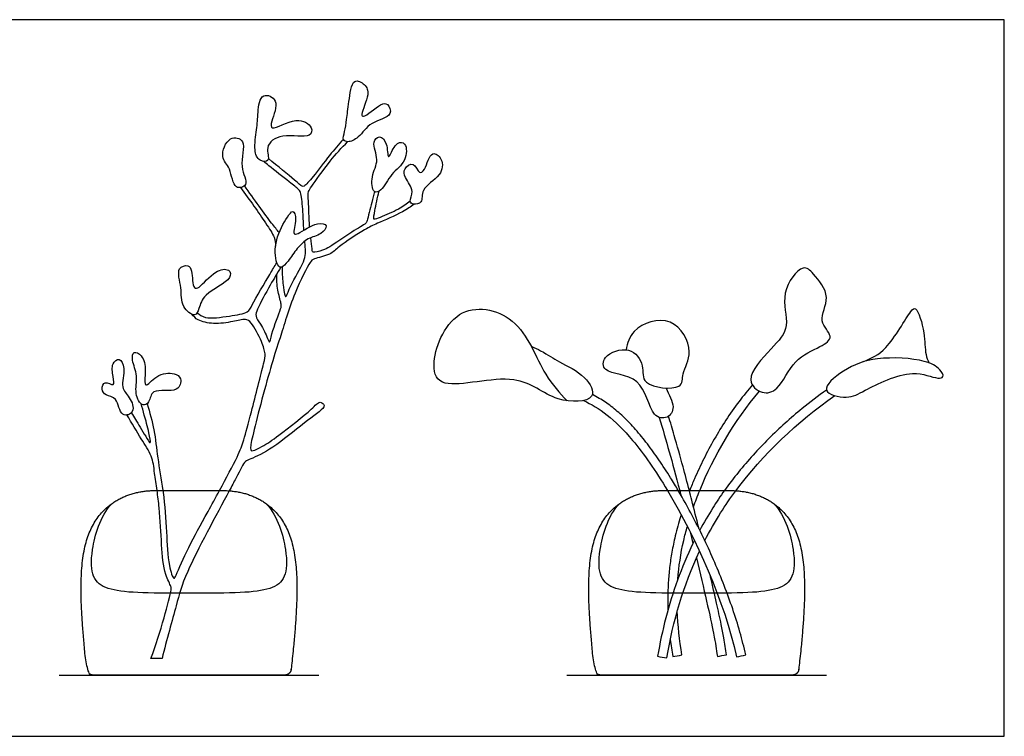
# Model space of a CAD drawing. Units: feet. Extents: x 0 to 4.18, y -1.2 to 1.52.
# Drawn here: x 2.09 to 4.18, y 0 to 1.52 of the extents above; entities that cross this region are included whole.
import ezdxf

# ---------------------------------------------------------------- set-up
doc = ezdxf.new("R2010")
doc.units = ezdxf.units.FT
doc.header["$MEASUREMENT"] = 0
for name, color, linetype, true_color in [('2D$AG-DETAILS-DIAGRAM', 7, 'Continuous', 0xccff66), ('2D$AG-DIAGRAM', 7, 'Continuous', 0xfecc66), ('2D$AG-OBJECTS', 7, 'Continuous', 0x66ccff), ('2D$X-VPRT', 7, 'Continuous', 0xfb02ff)]:
    doc.layers.add(name, color=color, linetype=linetype, true_color=true_color)

msp = doc.modelspace()

# ---------------------------------------------------------------- linework, layer by layer
at = {"layer": '2D$AG-DETAILS-DIAGRAM'}
for points, knots in [([(2.5344, 0.5211), (2.5073, 0.4703), (2.4372, 0.3414), (2.4246, 0.2844), (2.4011, 0.2044), (2.3918, 0.1653), (2.3839, 0.1653), (2.376, 0.1653), (2.3681, 0.1653), (2.3785, 0.1937), (2.395, 0.2452), (2.4117, 0.3101), (2.4113, 0.3183), (2.3955, 0.3462), (2.39, 0.4088), (2.3879, 0.4702), (2.3828, 0.5098), (2.3811, 0.5217)], [-5.724671, -5.724671, -5.724671, -5.724671, -3.542273, -2.008536, -0.25058, -0.25058, -0.25058, 0.470061, 0.470061, 0.470061, 2.134149, 3.497704, 3.965417, 4.887012, 6.279449, 7.827374, 8.534459, 8.534459, 8.534459, 8.534459]), ([(2.3935, 0.5217), (2.3937, 0.5203), (2.3976, 0.4916), (2.4019, 0.4348), (2.4034, 0.3684), (2.4162, 0.3299), (2.4228, 0.3458), (2.4503, 0.4074), (2.4783, 0.4569), (2.5055, 0.5063), (2.5138, 0.5217)], [4.100394, 4.100394, 4.100394, 4.100394, 4.177381, 5.780112, 7.258368, 8.188159, 8.684412, 10.082724, 11.713832, 12.446825, 12.446825, 12.446825, 12.446825]), ([(3.4647, 0.5217), (3.5261, 0.4194), (3.5854, 0.2862), (3.6116, 0.1685), (3.6181, 0.1699), (3.6245, 0.1714), (3.6309, 0.1728), (3.6273, 0.1891), (3.6189, 0.2219), (3.6035, 0.2709), (3.5855, 0.3201), (3.5655, 0.3689), (3.5436, 0.4168), (3.5205, 0.463), (3.5016, 0.4977), (3.4905, 0.517), (3.4877, 0.5217)], [3.369905, 3.369905, 3.369905, 3.369905, 6.151363, 6.151363, 6.151363, 6.753741, 6.753741, 6.753741, 8.276772, 9.848261, 11.451114, 13.06676, 14.675608, 16.257571, 17.792331, 18.290345, 18.290345, 18.290345, 18.290345]), ([(3.5315, 0.4408), (3.5314, 0.4413), (3.5264, 0.4615), (3.5197, 0.4885), (3.5129, 0.5149), (3.5112, 0.5217)], [15.658049, 15.658049, 15.658049, 15.658049, 15.705427, 17.55845, 18.198247, 18.198247, 18.198247, 18.198247]), ([(3.5858, 0.5217), (3.5772, 0.5096), (3.5586, 0.4821), (3.5419, 0.4535), (3.5332, 0.4374)], [17.345532, 17.345532, 17.345532, 17.345532, 18.702947, 20.374153, 20.374153, 20.374153, 20.374153]), ([(3.544, 0.4154), (3.5542, 0.4353), (3.5746, 0.4711), (3.5985, 0.5058), (3.61, 0.5213)], [32.141508, 32.141508, 32.141508, 32.141508, 32.777881, 33.30457, 33.30457, 33.30457, 33.30457]), ([(2.613, 0.4936), (2.6382, 0.4665), (2.6678, 0.3561), (2.6397, 0.3038), (2.5402, 0.3038), (2.4489, 0.3038), (2.3576, 0.3038), (2.2581, 0.3038), (2.23, 0.3561), (2.2596, 0.4665), (2.2848, 0.4936)], [21.427284, 21.427284, 21.427284, 21.427284, 24.191563, 29.062409, 33.933256, 33.933256, 33.933256, 38.804103, 43.674949, 46.439228, 46.439228, 46.439228, 46.439228]), ([(3.6908, 0.4936), (3.716, 0.4665), (3.7456, 0.3561), (3.7175, 0.3038), (3.618, 0.3038), (3.5267, 0.3038), (3.4354, 0.3038), (3.3359, 0.3038), (3.3078, 0.3561), (3.3374, 0.4665), (3.3626, 0.4936)], [21.427284, 21.427284, 21.427284, 21.427284, 24.191563, 29.062409, 33.933256, 33.933256, 33.933256, 38.804103, 43.674949, 46.439228, 46.439228, 46.439228, 46.439228]), ([(3.4938, 0.4705), (3.4929, 0.4676), (3.4878, 0.451), (3.4804, 0.4232), (3.4732, 0.3874), (3.4686, 0.3548), (3.466, 0.323), (3.4652, 0.2943), (3.4656, 0.2762), (3.4658, 0.2685)], [16.239355, 16.239355, 16.239355, 16.239355, 16.522117, 17.829105, 18.864778, 19.863611, 20.834124, 21.784265, 22.486128, 22.486128, 22.486128, 22.486128]), ([(3.4868, 0.3338), (3.4888, 0.3603), (3.4942, 0.3968), (3.5041, 0.4355), (3.507, 0.4455)], [27.959517, 27.959517, 27.959517, 27.959517, 28.845148, 29.150783, 29.150783, 29.150783, 29.150783]), ([(3.5219, 0.4156), (3.5209, 0.4136), (3.5075, 0.3862), (3.4848, 0.3323), (3.4601, 0.2519), (3.4485, 0.1973), (3.4438, 0.1698), (3.4503, 0.1687), (3.4568, 0.1676), (3.4633, 0.1665), (3.4767, 0.2444), (3.4987, 0.3204), (3.5328, 0.3927)], [21.123348, 21.123348, 21.123348, 21.123348, 21.330914, 23.910119, 26.4649, 29.01246, 29.01246, 29.01246, 29.614838, 29.614838, 29.614838, 31.901019, 31.901019, 31.901019, 31.901019]), ([(3.5263, 0.3786), (3.5418, 0.3139), (3.5658, 0.2091), (3.5682, 0.1861), (3.5707, 0.1697), (3.5772, 0.1707), (3.5837, 0.1717), (3.5902, 0.1727), (3.5893, 0.1787), (3.5876, 0.1908), (3.5841, 0.2123), (3.5779, 0.2428), (3.5684, 0.2859), (3.5604, 0.3203), (3.5559, 0.3397), (3.5557, 0.3405)], [3.687511, 3.687511, 3.687511, 3.687511, 5.456618, 6.687634, 6.687634, 6.687634, 7.290012, 7.290012, 7.290012, 7.844218, 8.399543, 9.281254, 10.696843, 12.433722, 12.513061, 12.513061, 12.513061, 12.513061]), ([(3.4708, 0.2058), (3.4722, 0.1937), (3.4739, 0.1816), (3.4758, 0.1696), (3.4823, 0.1706), (3.4888, 0.1716), (3.4953, 0.1726), (3.4905, 0.2041), (3.487, 0.235), (3.4857, 0.2662)], [24.405122, 24.405122, 24.405122, 24.405122, 25.519753, 25.519753, 25.519753, 26.122131, 26.122131, 26.122131, 27.193976, 27.193976, 27.193976, 27.193976])]:
    msp.add_open_spline(points, degree=3, knots=knots, dxfattribs=at)
for points in [[(3.4908, 0.5217), (3.4916, 0.5186), (3.4924, 0.5154), (3.4932, 0.5122)], [(3.5119, 0.5217), (3.5118, 0.5213), (3.5116, 0.5209), (3.5115, 0.5205)], [(3.5201, 0.4868), (3.5241, 0.4983), (3.5286, 0.51), (3.5333, 0.5217)], [(3.5129, 0.434), (3.5149, 0.4258), (3.5169, 0.4176), (3.5189, 0.4094)]]:
    msp.add_open_spline(points, degree=3, dxfattribs=at)
at = {"layer": '2D$AG-DIAGRAM'}
for points in [[(2.173, 0.13), (2.7248, 0.13)], [(3.2508, 0.13), (3.8026, 0.13)]]:
    msp.add_lwpolyline(points, dxfattribs=at)
at = {"layer": '2D$AG-OBJECTS'}
for points, knots in [([(2.7769, 1.2666), (2.7782, 1.2636), (2.7874, 1.2596), (2.8119, 1.2707), (2.832, 1.3057), (2.8845, 1.3148), (2.8711, 1.3448), (2.855, 1.3431), (2.8195, 1.3113), (2.8133, 1.3222), (2.8336, 1.3625), (2.8243, 1.3838), (2.7943, 1.4), (2.7886, 1.3441), (2.7832, 1.3106), (2.7807, 1.2847), (2.7754, 1.2705), (2.7769, 1.2666)], [0, 0, 0, 0, 0.559512, 1.419298, 2.542111, 3.687439, 4.469448, 5.132445, 6.284839, 6.685562, 7.828024, 8.664392, 9.464694, 10.631556, 11.712378, 12.603076, 13.323314, 13.323314, 13.323314, 13.323314]), ([(2.6001, 1.2229), (2.6057, 1.2196), (2.624, 1.2185), (2.6075, 1.254), (2.6465, 1.2819), (2.7073, 1.2672), (2.7127, 1.2953), (2.6765, 1.3183), (2.6216, 1.2817), (2.6232, 1.3083), (2.6439, 1.3508), (2.6004, 1.3693), (2.5947, 1.3214), (2.5936, 1.2889), (2.5857, 1.2457), (2.5932, 1.2269), (2.6001, 1.2229)], [0, 0, 0, 0, 0.703904, 1.602056, 2.709318, 4.015947, 4.715334, 5.758131, 7.02015, 7.674999, 8.824066, 9.723863, 10.783294, 11.847714, 12.990605, 13.855017, 13.855017, 13.855017, 13.855017]), ([(2.5498, 1.1662), (2.5559, 1.1624), (2.5796, 1.1701), (2.5519, 1.209), (2.5747, 1.2663), (2.5316, 1.2763), (2.513, 1.2268), (2.5392, 1.2084), (2.541, 1.1716), (2.5498, 1.1662)], [0, 0, 0, 0, 0.773498, 1.8565, 3.12668, 4.009798, 5.122376, 6.082868, 7.196889, 7.196889, 7.196889, 7.196889]), ([(2.7766, 1.2677), (2.7667, 1.2565), (2.7456, 1.2318), (2.7148, 1.1907), (2.6947, 1.1668), (2.6885, 1.1671), (2.6724, 1.1818), (2.6372, 1.2099), (2.6174, 1.2264)], [0.178427, 0.178427, 0.178427, 0.178427, 1.266717, 2.584893, 3.505381, 3.852656, 4.653063, 6.010054, 6.010054, 6.010054, 6.010054]), ([(2.7049, 1.0815), (2.7036, 1.1003), (2.7029, 1.1357), (2.7012, 1.1566), (2.7105, 1.1686), (2.7455, 1.2192), (2.7729, 1.2492), (2.7856, 1.262)], [8.009, 8.009, 8.009, 8.009, 9.196582, 9.985761, 10.617964, 12.036187, 13.156806, 13.156806, 13.156806, 13.156806]), ([(2.8428, 1.1564), (2.8462, 1.1536), (2.86, 1.1587), (2.8775, 1.196), (2.9107, 1.2177), (2.9126, 1.2609), (2.8882, 1.2625), (2.8774, 1.2352), (2.87, 1.2265), (2.8713, 1.2594), (2.854, 1.2773), (2.8352, 1.2606), (2.855, 1.222), (2.8341, 1.1915), (2.8375, 1.1605), (2.8428, 1.1564)], [0, 0, 0, 0, 0.643633, 1.755327, 2.868035, 3.881372, 4.558765, 5.498308, 5.8881, 6.79076, 7.586822, 8.28096, 9.35016, 10.421491, 11.402436, 11.402436, 11.402436, 11.402436]), ([(2.9187, 1.1359), (2.919, 1.1326), (2.9251, 1.1277), (2.947, 1.1315), (2.9389, 1.1642), (2.9862, 1.1874), (2.9898, 1.2251), (2.962, 1.2469), (2.9519, 1.2035), (2.9366, 1.191), (2.9273, 1.2223), (2.9032, 1.205), (2.9068, 1.1847), (2.9291, 1.1579), (2.9183, 1.1408), (2.9187, 1.1359)], [0, 0, 0, 0, 0.526786, 1.231179, 2.106018, 3.305496, 4.308504, 5.104911, 6.163017, 6.781989, 7.596402, 8.361085, 9.122582, 10.117352, 10.915478, 10.915478, 10.915478, 10.915478]), ([(2.6929, 1.0746), (2.6922, 1.0864), (2.6905, 1.1177), (2.6881, 1.1507), (2.682, 1.1616), (2.6607, 1.1773), (2.6232, 1.2067), (2.6108, 1.2175), (2.6075, 1.2204)], [7.000741, 7.000741, 7.000741, 7.000741, 7.847337, 8.932928, 9.501741, 10.38951, 11.679742, 12.178368, 12.178368, 12.178368, 12.178368]), ([(2.558, 1.1647), (2.5776, 1.1399), (2.6107, 1.0905), (2.6308, 1.0613), (2.6324, 1.0468), (2.6328, 1.0405)], [0.155898, 0.155898, 0.155898, 0.155898, 1.753262, 2.797158, 3.557456, 3.557456, 3.557456, 3.557456]), ([(2.6402, 1.0692), (2.6355, 1.075), (2.6203, 1.0941), (2.5865, 1.14), (2.5668, 1.1689)], [0.344076, 0.344076, 0.344076, 0.344076, 1.059468, 2.66962, 2.66962, 2.66962, 2.66962]), ([(2.8428, 1.1564), (2.8409, 1.1485), (2.8376, 1.135), (2.8273, 1.0943), (2.825, 1.0879), (2.7928, 1.0705), (2.7482, 1.0381), (2.7346, 1.032), (2.7098, 1.0244), (2.7106, 1.0358), (2.7085, 1.0486), (2.7073, 1.0581)], [0, 0, 0, 0, 0.85854, 1.957345, 2.399978, 3.429557, 4.739116, 5.467216, 6.252724, 6.74158, 7.47215, 7.47215, 7.47215, 7.47215]), ([(2.9187, 1.1359), (2.9108, 1.1297), (2.8952, 1.1183), (2.8572, 1.1021), (2.8426, 1.0969), (2.8404, 1.0991), (2.8436, 1.1164), (2.8489, 1.1428), (2.8527, 1.1572)], [0, 0, 0, 0, 0.958354, 2.096978, 2.731737, 2.94494, 3.673823, 4.668586, 4.668586, 4.668586, 4.668586]), ([(2.9272, 1.1295), (2.9198, 1.124), (2.9001, 1.1106), (2.8473, 1.0885), (2.8234, 1.077), (2.7661, 1.04), (2.7507, 1.022), (2.7137, 1.0142), (2.7046, 1.0061), (2.6696, 0.9377), (2.642, 0.843), (2.6242, 0.7927), (2.5855, 0.6482), (2.5788, 0.6132), (2.5804, 0.6063), (2.5859, 0.6057), (2.6072, 0.6162), (2.6398, 0.6385), (2.7075, 0.691), (2.7255, 0.7122), (2.7351, 0.7056), (2.7377, 0.6961), (2.6881, 0.6629), (2.6324, 0.6132), (2.5813, 0.5888), (2.5663, 0.5839), (2.5568, 0.5634), (2.5396, 0.5309), (2.5344, 0.5211)], [-32.871935, -32.871935, -32.871935, -32.871935, -32.057423, -30.718667, -29.75298, -28.352548, -27.452472, -26.44191, -25.84917, -24.357583, -22.614037, -21.25878, -19.126759, -18.115508, -17.74177, -17.395402, -16.59592, -15.446105, -13.80737, -12.959586, -12.467518, -12.034389, -10.760007, -9.154956, -7.883816, -7.267431, -6.143573, -5.724671, -5.724671, -5.724671, -5.724671]), ([(2.6355, 1.0048), (2.6377, 0.999), (2.645, 0.9909), (2.661, 1.0101), (2.6779, 1.036), (2.7003, 1.0583), (2.729, 1.0635), (2.7465, 1.0854), (2.7186, 1.0935), (2.6832, 1.0668), (2.6676, 1.064), (2.6788, 1.097), (2.6702, 1.1199), (2.6552, 1.0993), (2.6303, 1.0559), (2.6311, 1.016), (2.6355, 1.0048)], [0, 0, 0, 0, 0.629274, 1.404828, 2.408848, 3.374488, 4.326818, 5.086633, 5.84199, 7.028018, 7.530189, 8.493888, 9.218802, 9.927026, 11.206429, 12.424645, 12.424645, 12.424645, 12.424645]), ([(2.6469, 0.9962), (2.6465, 0.9847), (2.6475, 0.9643), (2.6516, 0.9359), (2.6554, 0.9317), (2.6616, 0.9523), (2.6904, 1.0009), (2.6965, 1.0193), (2.6962, 1.0372), (2.6952, 1.0463), (2.6947, 1.0511)], [0, 0, 0, 0, 1.023682, 1.932824, 2.196038, 2.913654, 4.259206, 5.042702, 5.776814, 6.319291, 6.319291, 6.319291, 6.319291]), ([(2.4664, 0.8989), (2.4717, 0.8948), (2.4835, 0.8845), (2.534, 0.8919), (2.5751, 0.8984), (2.5827, 0.916), (2.621, 0.9824), (2.6303, 0.9967), (2.6355, 1.0048)], [0, 0, 0, 0, 0.783938, 2.027281, 3.118028, 3.863711, 5.367939, 6.306101, 6.306101, 6.306101, 6.306101]), ([(2.4609, 0.8949), (2.4658, 0.8956), (2.4713, 0.9101), (2.4788, 0.9409), (2.5415, 0.9672), (2.535, 0.9945), (2.5017, 0.9889), (2.4737, 0.9528), (2.4564, 0.9478), (2.4562, 0.988), (2.4484, 1.0017), (2.42, 0.995), (2.4354, 0.9504), (2.4297, 0.913), (2.4543, 0.8939), (2.4609, 0.8949)], [0, 0, 0, 0, 0.699544, 1.692273, 3.063317, 3.756476, 4.668437, 5.866233, 6.414864, 7.450595, 8.106145, 8.853283, 9.960063, 11.063876, 12.008498, 12.008498, 12.008498, 12.008498]), ([(2.644, 0.9956), (2.6362, 0.9831), (2.6223, 0.9598), (2.594, 0.9084), (2.5889, 0.8918), (2.6014, 0.8748), (2.6154, 0.8472), (2.6204, 0.8311), (2.624, 0.8576), (2.6442, 0.9071), (2.6457, 0.9167), (2.6374, 0.9424), (2.6351, 0.9636), (2.6352, 0.9813)], [0, 0, 0, 0, 1.160901, 2.482935, 3.163835, 3.936648, 4.951403, 5.479939, 6.233456, 7.539681, 8.089982, 9.00198, 9.848656, 9.848656, 9.848656, 9.848656]), ([(3.7373, 0.795), (3.7211, 0.7782), (3.7033, 0.7342), (3.6655, 0.7242), (3.6247, 0.7586), (3.6866, 0.8241), (3.7284, 0.8691), (3.7004, 0.9394), (3.7511, 1.0058), (3.7763, 0.9807), (3.8156, 0.9327), (3.7805, 0.8811), (3.8215, 0.8477), (3.7883, 0.8248), (3.7524, 0.8108), (3.7373, 0.795)], [0, 0, 0, 0, 1.426533, 2.423192, 3.464667, 5.008515, 6.354808, 7.801311, 9.207443, 10.090809, 11.406393, 12.64713, 13.737667, 14.779796, 16.112796, 16.112796, 16.112796, 16.112796]), ([(3.1755, 0.8278), (3.1828, 0.8246), (3.2086, 0.8124), (3.233, 0.794), (3.2906, 0.7691), (3.3217, 0.7099), (3.2186, 0.7066), (3.1494, 0.7807), (2.987, 0.73), (2.958, 0.7903), (3.0083, 0.924), (3.1544, 0.8984), (3.1965, 0.77), (3.2357, 0.7293), (3.2518, 0.7123)], [1.411584, 1.411584, 1.411584, 1.411584, 1.831358, 3.02205, 4.406329, 5.538935, 7.011455, 8.780106, 10.884517, 12.064484, 13.971367, 15.821735, 17.838065, 19.178167, 19.178167, 19.178167, 19.178167]), ([(3.8816, 0.7953), (3.8983, 0.803), (3.9315, 0.8161), (3.9774, 0.8998), (3.9946, 0.9148), (4.0129, 0.8528), (4.0105, 0.8174), (4.0172, 0.7985), (4.0197, 0.7929)], [0, 0, 0, 0, 1.298856, 2.981731, 3.580712, 4.857447, 6.05291, 6.571933, 6.571933, 6.571933, 6.571933]), ([(2.5138, 0.5217), (2.5282, 0.5481), (2.5545, 0.5978), (2.5659, 0.6292), (2.5811, 0.6876), (2.6073, 0.7896), (2.6121, 0.8114), (2.6038, 0.838), (2.583, 0.8781), (2.5688, 0.8872), (2.5407, 0.8793), (2.502, 0.8741), (2.4677, 0.8814), (2.4588, 0.8913), (2.455, 0.896)], [12.446825, 12.446825, 12.446825, 12.446825, 13.708927, 14.806311, 16.176583, 17.966452, 18.772377, 19.676614, 20.847252, 21.514565, 22.41927, 23.539637, 24.54839, 25.292244, 25.292244, 25.292244, 25.292244]), ([(3.4619, 0.7393), (3.4674, 0.7255), (3.4834, 0.7), (3.466, 0.6728), (3.4266, 0.677), (3.4158, 0.7704), (3.326, 0.7669), (3.3271, 0.8107), (3.3857, 0.8306), (3.4183, 0.788), (3.4047, 0.7425), (3.5004, 0.7325), (3.4934, 0.7723), (3.524, 0.8155), (3.4778, 0.8993), (3.3923, 0.8719), (3.3791, 0.8345), (3.3771, 0.8201)], [1.17116, 1.17116, 1.17116, 1.17116, 2.287169, 3.156849, 4.068915, 5.616359, 7.079504, 7.966378, 9.209817, 10.368768, 11.415282, 12.866711, 13.781043, 15.00125, 16.51048, 18.05485, 18.963891, 18.963891, 18.963891, 18.963891]), ([(2.3507, 0.7038), (2.3553, 0.7022), (2.3669, 0.7085), (2.3674, 0.7415), (2.4272, 0.7262), (2.4349, 0.7608), (2.4169, 0.7728), (2.3798, 0.77), (2.3519, 0.7321), (2.3579, 0.7787), (2.3525, 0.8074), (2.3296, 0.8201), (2.327, 0.7955), (2.3421, 0.7647), (2.3319, 0.7294), (2.3442, 0.706), (2.3507, 0.7038)], [0, 0, 0, 0, 0.652514, 1.507357, 2.714633, 3.560696, 4.294093, 5.360412, 6.298085, 7.250213, 8.251642, 8.96526, 9.676046, 10.704227, 11.767008, 12.683784, 12.683784, 12.683784, 12.683784]), ([(2.3087, 0.6836), (2.3149, 0.6796), (2.337, 0.6874), (2.3234, 0.7211), (2.3022, 0.7398), (2.3153, 0.7793), (2.3023, 0.8061), (2.2833, 0.7902), (2.2874, 0.7658), (2.2924, 0.7396), (2.2685, 0.7573), (2.2621, 0.7355), (2.2718, 0.7223), (2.2984, 0.7208), (2.3007, 0.6887), (2.3087, 0.6836)], [0, 0, 0, 0, 0.796708, 1.74485, 2.652794, 3.746627, 4.55628, 5.248916, 6.155197, 6.871734, 7.591738, 8.272539, 8.937915, 9.762768, 10.796495, 10.796495, 10.796495, 10.796495]), ([(4.0099, 0.7959), (4.0257, 0.7918), (4.0422, 0.7822), (4.0538, 0.7621), (4.0346, 0.7576), (3.9827, 0.7836), (3.8825, 0.7348), (3.851, 0.7147), (3.7805, 0.7305), (3.8433, 0.7828), (3.9066, 0.8071), (3.9842, 0.8027), (4.0099, 0.7959)], [0, 0, 0, 0, 1.06652, 1.765065, 2.360638, 3.651714, 5.451257, 6.590572, 7.75589, 9.035504, 10.569247, 12.309029, 12.309029, 12.309029, 12.309029]), ([(3.6451, 0.7458), (3.636, 0.7351), (3.6138, 0.708), (3.5883, 0.6711), (3.5638, 0.6308), (3.5416, 0.5893), (3.5246, 0.5527), (3.5152, 0.53), (3.5119, 0.5217)], [6.803473, 6.803473, 6.803473, 6.803473, 8.026787, 9.458476, 10.900172, 12.34, 13.765355, 14.585549, 14.585549, 14.585549, 14.585549]), ([(3.8024, 0.7348), (3.7847, 0.7224), (3.742, 0.69), (3.6785, 0.6328), (3.6246, 0.5733), (3.5954, 0.535), (3.5858, 0.5217)], [8.039965, 8.039965, 8.039965, 8.039965, 10.01768, 12.939199, 15.845772, 17.345532, 17.345532, 17.345532, 17.345532]), ([(3.2865, 0.7127), (3.3193, 0.6977), (3.3735, 0.6588), (3.4397, 0.5633), (3.4647, 0.5217)], [0.405744, 0.405744, 0.405744, 0.405744, 2.236486, 3.369905, 3.369905, 3.369905, 3.369905]), ([(3.4877, 0.5217), (3.4823, 0.5308), (3.4691, 0.5528), (3.4474, 0.586), (3.4228, 0.6203), (3.3978, 0.6512), (3.3722, 0.678), (3.3464, 0.7001), (3.3241, 0.7153), (3.3103, 0.7229), (3.3053, 0.7255)], [18.290345, 18.290345, 18.290345, 18.290345, 19.25968, 20.639573, 21.913833, 23.117479, 24.274814, 25.298942, 26.222069, 26.737314, 26.737314, 26.737314, 26.737314]), ([(2.3263, 0.6867), (2.3326, 0.6766), (2.3435, 0.6599), (2.364, 0.6244), (2.3678, 0.6224), (2.3642, 0.6478), (2.3537, 0.6816), (2.3497, 0.6977), (2.3476, 0.7055)], [0, 0, 0, 0, 1.044028, 2.122464, 2.316824, 3.116727, 4.205926, 5.069532, 5.069532, 5.069532, 5.069532]), ([(2.3598, 0.7058), (2.3657, 0.6876), (2.3762, 0.65), (2.3816, 0.5911), (2.3902, 0.546), (2.3935, 0.5217)], [0, 0, 0, 0, 1.32417, 2.674408, 4.100394, 4.100394, 4.100394, 4.100394]), ([(2.3811, 0.5217), (2.3793, 0.5349), (2.3749, 0.5642), (2.3718, 0.5957), (2.3464, 0.6315), (2.3275, 0.6652), (2.3172, 0.6821)], [8.534459, 8.534459, 8.534459, 8.534459, 9.324489, 10.393604, 11.52403, 12.869738, 12.869738, 12.869738, 12.869738]), ([(3.5112, 0.5217), (3.5068, 0.5386), (3.4965, 0.5777), (3.4816, 0.6303), (3.4711, 0.666), (3.467, 0.6797)], [18.198247, 18.198247, 18.198247, 18.198247, 19.794351, 21.899485, 23.199011, 23.199011, 23.199011, 23.199011])]:
    msp.add_open_spline(points, degree=3, knots=knots, dxfattribs=at)
for points in [[(3.5333, 0.5217), (3.5632, 0.5951), (3.6066, 0.6695), (3.6599, 0.7327)], [(3.61, 0.5213), (3.6673, 0.5983), (3.7405, 0.6681), (3.8202, 0.7231)], [(3.4472, 0.6769), (3.462, 0.6273), (3.4745, 0.5841), (3.4908, 0.5217)]]:
    msp.add_open_spline(points, degree=3, dxfattribs=at)
for points in [[(2.6525, 0.13), (2.6596, 0.13), (2.6648, 0.1347), (2.6656, 0.1416), (2.6836, 0.2994), (2.6824, 0.4721), (2.5769, 0.5217), (2.52, 0.5217), (2.4963, 0.5217), (2.4726, 0.5217), (2.4489, 0.5217), (2.4252, 0.5217), (2.4015, 0.5217), (2.3778, 0.5217), (2.3209, 0.5217), (2.2154, 0.4721), (2.2142, 0.2994), (2.2322, 0.1416), (2.233, 0.1347), (2.2383, 0.13), (2.2453, 0.13), (2.3132, 0.13), (2.381, 0.13), (2.4489, 0.13), (2.5168, 0.13), (2.5847, 0.13), (2.6525, 0.13)], [(3.7303, 0.13), (3.7373, 0.13), (3.7426, 0.1347), (3.7434, 0.1416), (3.7614, 0.2994), (3.7602, 0.4721), (3.6547, 0.5217), (3.5978, 0.5217), (3.5741, 0.5217), (3.5504, 0.5217), (3.5267, 0.5217), (3.503, 0.5217), (3.4793, 0.5217), (3.4556, 0.5217), (3.3987, 0.5217), (3.2932, 0.4721), (3.292, 0.2994), (3.31, 0.1416), (3.3108, 0.1347), (3.316, 0.13), (3.3231, 0.13), (3.3909, 0.13), (3.4588, 0.13), (3.5267, 0.13), (3.5946, 0.13), (3.6624, 0.13), (3.7303, 0.13)]]:
    msp.add_rational_spline(points, [1, 0.830811766202, 0.830811766202, 1, 1, 1, 1, 1, 1, 1, 1, 1, 1, 1, 1, 1, 1, 1, 0.830811766202, 0.830811766202, 1, 1, 1, 1, 1, 1, 1], degree=3, knots=[-17.429341, -17.429341, -17.429341, -17.429341, -16.846594, -16.846594, -16.846594, -9.570177, -2.116939, -2.116939, -2.116939, 0.049638, 0.049638, 0.049638, 2.216214, 2.216214, 2.216214, 9.669452, 16.945869, 16.945869, 16.945869, 17.528616, 17.528616, 17.528616, 23.735379, 23.735379, 23.735379, 29.942142, 29.942142, 29.942142, 29.942142], dxfattribs=at)
at = {"layer": '2D$X-VPRT'}
msp.add_lwpolyline([(1.2036, 0), (4.1799, 0), (4.1799, 1.5211), (1.2036, 1.5211)], close=True, dxfattribs=at)

doc.saveas('drawing.dxf')
